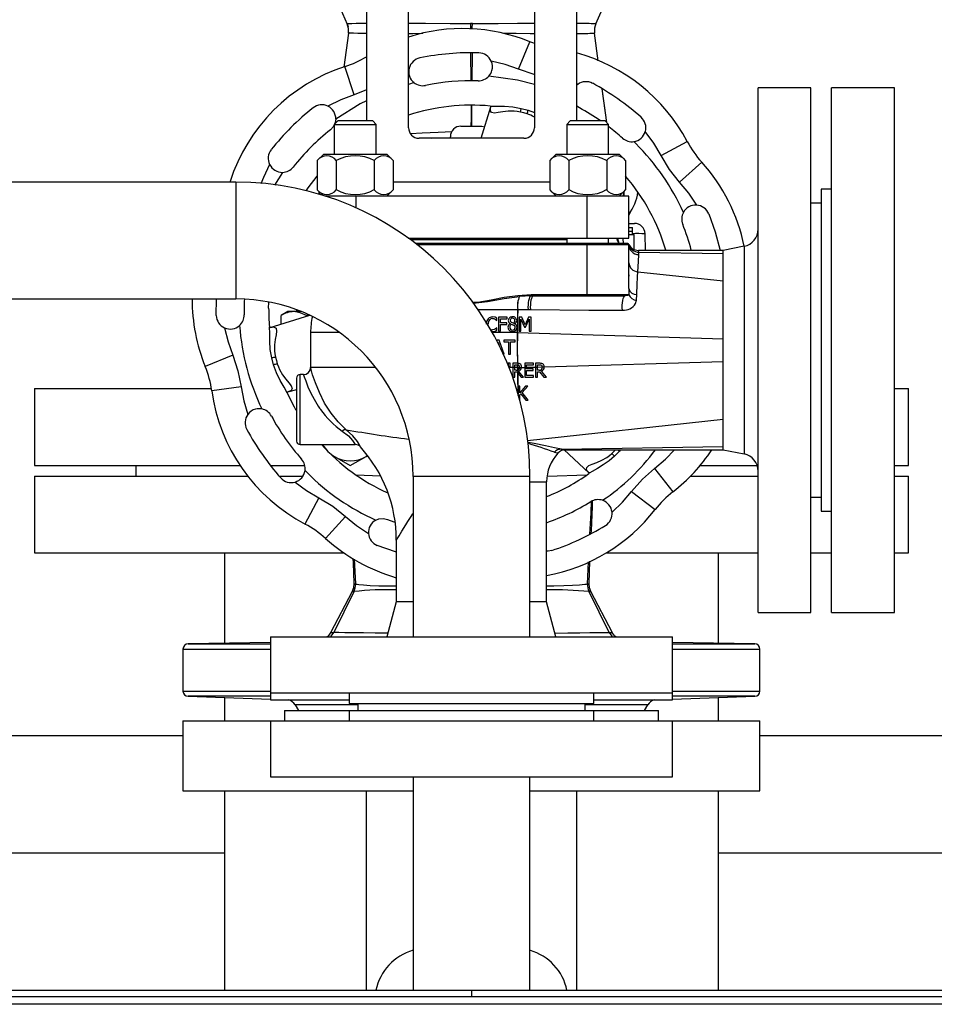
# Model space of a CAD drawing. Units: millimetres. Extents: x 0 to 11880, y 0 to 8400.
# Drawn here: x 1929 to 2191, y 6061 to 6342 of the extents above; entities that cross this region are included whole.
import ezdxf

# ---------------------------------------------------------------- set-up
doc = ezdxf.new("R2010")
doc.units = ezdxf.units.MM
doc.header["$LTSCALE"] = 20
doc.layers.add('AM_0', color=7, linetype='Continuous', lineweight=25)

msp = doc.modelspace()

# ---------------------------------------------------------------- linework, layer by layer
at = {"layer": 'AM_0'}
for p, q in [((2028.25, 6420.95), (2028.25, 6313.45)), ((2088.25, 6420.95), (2088.25, 6313.45)), ((2040.25, 6311.5), (2040.25, 6392.95)), ((2076.25, 6392.95), (2076.25, 6311.5)), ((2017.84, 6352.3), (2022.72, 6341.14)), ((2093.81, 6341.23), (2098.68, 6352.36)), ((2023.05, 6338.57), (2021.73, 6328.84)), ((2023.07, 6338.78), (2023.05, 6338.56)), ((2094.52, 6330.67), (2093.44, 6338.57)), ((2071.72, 6328.21), (2074.92, 6336.08)), ((2058.17, 6324.83), (2058.08, 6332.9)), ((2058.42, 6332.9), (2058.32, 6324.84)), ((2024.69, 6320.9), (2022.08, 6328.99)), ((2040.42, 6328.49), (2040.25, 6328.41)), ((2041.82, 6324.39), (2040.25, 6323.88)), ((2088.65, 6323.91), (2088.25, 6324.03)), ((2028.25, 6322.29), (2024.69, 6320.9)), ((2088.25, 6323.57), (2088.65, 6323.91)), ((2096.92, 6313), (2095.62, 6322.6)), ((2155.25, 6322.95), (2140.25, 6322.95)), ((2140.25, 6247.95), (2140.25, 6322.95)), ((2155.25, 6247.95), (2155.25, 6322.95)), ((2179.25, 6322.95), (2161.25, 6322.95)), ((2161.25, 6172.95), (2161.25, 6322.95)), ((2179.25, 6172.95), (2179.25, 6322.95)), ((2061.02, 6308.5), (2063.76, 6317.48)), ((2063.76, 6317.48), (2063.8, 6317.73)), ((2072.5, 6317.04), (2074.44, 6316.52)), ((2074.44, 6316.52), (2076.25, 6315.87)), ((2020.01, 6313.45), (2019.01, 6312.45)), ((2019.44, 6313.95), (2019.3, 6313.03)), ((2030.01, 6313.45), (2020.01, 6313.45)), ((2031.01, 6312.45), (2030.01, 6313.45)), ((2086.48, 6313.45), (2085.48, 6312.45)), ((2096.48, 6313.45), (2086.48, 6313.45)), ((2097.48, 6312.45), (2096.48, 6313.45)), ((2019.01, 6312.45), (2019.01, 6303.95)), ((2019.01, 6312.45), (2031.01, 6312.45)), ((2031.01, 6303.95), (2031.01, 6312.45)), ((2055.25, 6311.95), (2061.25, 6311.95)), ((2061.25, 6311.95), (2062.03, 6311.79)), ((2085.48, 6312.45), (2085.48, 6303.95)), ((2085.48, 6312.45), (2097.48, 6312.45)), ((2097.48, 6303.95), (2097.48, 6312.45)), ((2107.97, 6310.46), (2107.95, 6310.39)), ((2073.25, 6308.5), (2043.25, 6308.5)), ((2046.78, 6308.5), (2052.25, 6308.71)), ((2052.25, 6308.92), (2052.25, 6308.93)), ((2052.25, 6308.5), (2052.25, 6308.92)), ((2105.27, 6306.97), (2104.69, 6307.54)), ((2112.45, 6303.57), (2119.96, 6307.55)), ((2016.01, 6303.95), (2014.16, 6302.09)), ((2014.16, 6302.09), (2014.16, 6293.8)), ((2016.01, 6303.95), (2034.01, 6303.95)), ((2019.58, 6302.09), (2019.58, 6293.8)), ((2030.44, 6302.09), (2030.44, 6293.8)), ((2035.87, 6302.09), (2034.01, 6303.95)), ((2035.87, 6302.09), (2035.87, 6293.8)), ((2082.48, 6303.95), (2080.63, 6302.09)), ((2080.63, 6302.09), (2080.63, 6293.8)), ((2082.48, 6303.95), (2100.48, 6303.95)), ((2086.05, 6302.09), (2086.05, 6293.8)), ((2096.91, 6302.09), (2096.91, 6293.8)), ((2102.33, 6302.09), (2100.48, 6303.95)), ((2102.33, 6302.09), (2102.33, 6293.8)), ((2117.78, 6295.96), (2124.08, 6301.66)), ((2004.24, 6298.75), (2001.96, 6295.12)), ((1990.85, 6295.95), (1200.65, 6295.95)), ((1989.71, 6295.95), (1989.2, 6296.11)), ((1990.85, 6295.95), (1990.85, 6279.25)), ((2080.63, 6295.95), (2035.87, 6295.95)), ((2014.16, 6293.8), (2015.8, 6292.16)), ((2014.6, 6293.36), (2014.6, 6292.49)), ((2014.86, 6292.44), (2014.7, 6293.26)), ((2034.01, 6291.95), (2035.87, 6293.8)), ((2080.63, 6293.8), (2082.48, 6291.95)), ((2100.48, 6291.95), (2102.33, 6293.8)), ((2101.89, 6291.95), (2101.89, 6293.36)), ((2161.25, 6293.95), (2158.25, 6293.95)), ((2158.25, 6293.95), (2158.25, 6201.95)), ((2025.25, 6291.95), (2016.47, 6291.95)), ((2091.25, 6291.95), (2025.25, 6291.95)), ((2025.25, 6288.59), (2025.25, 6291.95)), ((2091.25, 6291.95), (2091.25, 6279.95)), ((2103.25, 6291.95), (2091.25, 6291.95)), ((2103.25, 6279.95), (2103.25, 6291.95)), ((2103.25, 6286.52), (2104.15, 6288.09)), ((2158.25, 6289.95), (2155.25, 6289.95)), ((2103.25, 6284.15), (2104.88, 6284.15)), ((2103.25, 6282.95), (2104.25, 6282.95)), ((2103.25, 6281.95), (2104.25, 6281.95)), ((2104.25, 6281.95), (2104.25, 6282.95)), ((2104.25, 6280.95), (2104.25, 6281.95)), ((1990.85, 6279.25), (1990.85, 6262.55)), ((2040.19, 6279.95), (2091.25, 6279.95)), ((2085.48, 6279.45), (2040.88, 6279.45)), ((2085.48, 6279.95), (2085.48, 6278.45)), ((2091.25, 6279.95), (2103.25, 6279.95)), ((2097.48, 6278.45), (2097.48, 6279.95)), ((2100.14, 6278.94), (2100.42, 6278.45)), ((2100.28, 6278.97), (2100.42, 6278.45)), ((2103.25, 6280.95), (2104.75, 6280.95)), ((2104.75, 6276.72), (2104.75, 6280.95)), ((2107.97, 6276.44), (2107.88, 6281.2)), ((2091.25, 6278.45), (2042.2, 6278.45)), ((2042.59, 6278.15), (2091.25, 6278.15)), ((2091.25, 6278.15), (2091.25, 6278.45)), ((2102.95, 6278.45), (2091.25, 6278.45)), ((2091.25, 6278.15), (2091.25, 6263.75)), ((2091.25, 6278.15), (2103.25, 6278.15)), ((2103.25, 6265.52), (2103.25, 6278.15)), ((2106.11, 6275.9), (2105.98, 6276.45)), ((2130.22, 6276.44), (2105.98, 6276.44)), ((2136.23, 6277.64), (2130.22, 6276.44)), ((2130.25, 6275.52), (2130.22, 6276.44)), ((2136.23, 6277.64), (2136.23, 6218.25)), ((2106.13, 6275.23), (2106.11, 6275.9)), ((2106.11, 6275.9), (2130.25, 6275.52)), ((2130.25, 6267.72), (2130.25, 6275.52)), ((2103.31, 6269.45), (2103.31, 6269.45)), ((2105.62, 6266.63), (2105.72, 6268.92)), ((2105.72, 6268.92), (2105.8, 6270.36)), ((2105.8, 6270.36), (2130.25, 6267.72)), ((2130.25, 6251.16), (2130.25, 6267.72)), ((2105.54, 6264.01), (2105.62, 6266.63)), ((1200.65, 6262.55), (1990.85, 6262.55)), ((1985.28, 6257.83), (1985.32, 6262.55)), ((2075.32, 6263.45), (2072.01, 6263.28)), ((2075.32, 6263.45), (2075.32, 6263.75)), ((2091.25, 6263.75), (2075.32, 6263.75)), ((2075.53, 6263.45), (2075.32, 6263.45)), ((2075.91, 6263.45), (2091.25, 6263.45)), ((2091.25, 6263.45), (2091.25, 6263.75)), ((2103.21, 6263.75), (2091.25, 6263.75)), ((2091.25, 6263.45), (2102.21, 6263.45)), ((2105.18, 6261.26), (2105.46, 6262.22)), ((2105.46, 6262.22), (2105.54, 6263.8)), ((2105.54, 6263.8), (2105.54, 6264.01)), ((2000.25, 6259.95), (2000.27, 6261.66)), ((2008.25, 6259.47), (2008.25, 6258.95)), ((2060.11, 6259.55), (2071.46, 6259.55)), ((2071.51, 6259.54), (2074.53, 6259.52)), ((2074.53, 6259.52), (2075.12, 6259.52)), ((2075.12, 6259.52), (2091.8, 6259.39)), ((2091.8, 6259.39), (2101.43, 6259.33)), ((2000.71, 6254.43), (2012.02, 6257.88)), ((2005.75, 6258.95), (2003.81, 6257.83)), ((2003.81, 6255.38), (2003.81, 6257.83)), ((2007.42, 6258.95), (2005.75, 6258.95)), ((2009.61, 6258.95), (2007.42, 6258.95)), ((2011.83, 6257.99), (2011.03, 6257.83)), ((2011.03, 6257.58), (2011.03, 6257.83)), ((2064.99, 6257.32), (2064.29, 6257.43)), ((2065.52, 6257.09), (2064.99, 6257.32)), ((2065.03, 6256.78), (2065.48, 6256.45)), ((2065.48, 6256.45), (2065.52, 6256.45)), ((2065.52, 6256.45), (2065.52, 6257.09)), ((2068.41, 6257.35), (2066.02, 6257.35)), ((2066.02, 6257.35), (2066.02, 6253.35)), ((2066.55, 6256.88), (2068.41, 6256.88)), ((2066.55, 6255.75), (2066.55, 6256.88)), ((2068.41, 6256.88), (2068.41, 6257.35)), ((2072.61, 6257.35), (2071.89, 6257.35)), ((2071.89, 6257.35), (2071.89, 6253.35)), ((2072.38, 6256.8), (2073.42, 6254.46)), ((2072.38, 6253.35), (2072.38, 6256.8)), ((2073.61, 6255.13), (2072.61, 6257.35)), ((2074.58, 6257.35), (2073.61, 6255.13)), ((2073.74, 6254.46), (2074.79, 6256.8)), ((2075.32, 6257.35), (2074.58, 6257.35)), ((2074.79, 6256.8), (2074.79, 6253.35)), ((2075.32, 6253.35), (2075.32, 6257.35)), ((2064.99, 6253.4), (2065.52, 6253.63)), ((2065.48, 6254.26), (2065.06, 6253.94)), ((2065.52, 6254.26), (2065.48, 6254.26)), ((2065.52, 6253.63), (2065.52, 6254.26)), ((2068.33, 6255.75), (2066.55, 6255.75)), ((2066.55, 6255.28), (2068.33, 6255.28)), ((2066.55, 6253.35), (2066.55, 6255.28)), ((2068.33, 6255.28), (2068.33, 6255.75)), ((2069.36, 6255.51), (2069.36, 6255.49)), ((2069.68, 6255.35), (2070.26, 6255.11)), ((2070.26, 6255.62), (2069.7, 6255.87)), ((2070.58, 6255.47), (2070.58, 6255.48)), ((2073.42, 6254.46), (2073.74, 6254.46)), ((2012.25, 6252.95), (2012.25, 6242.95)), ((2020.53, 6252.95), (2012.25, 6252.95)), ((2071.37, 6252.95), (2064.18, 6252.95)), ((2064.28, 6253.28), (2064.99, 6253.4)), ((2066.02, 6253.35), (2066.55, 6253.35)), ((2071.45, 6252.94), (2130.25, 6251.16)), ((2071.89, 6253.35), (2072.38, 6253.35)), ((2074.79, 6253.35), (2075.32, 6253.35)), ((2130.25, 6244.73), (2130.25, 6251.16)), ((2065.55, 6250.77), (2065.49, 6250.59)), ((2066.2, 6250.77), (2065.55, 6250.77)), ((2065.79, 6250), (2065.86, 6250.22)), ((2065.86, 6250.22), (2066.21, 6249.17)), ((2067.55, 6246.77), (2066.2, 6250.77)), ((2067.52, 6250.77), (2067.52, 6250.3)), ((2070.74, 6250.77), (2067.52, 6250.77)), ((2067.52, 6250.3), (2068.86, 6250.3)), ((2068.86, 6250.3), (2068.86, 6246.77)), ((2069.4, 6250.3), (2070.74, 6250.3)), ((2069.4, 6246.77), (2069.4, 6250.3)), ((2070.74, 6250.3), (2070.74, 6250.77)), ((1989.98, 6246.47), (1982.11, 6243.27)), ((2001.67, 6243.75), (2001.15, 6245.69)), ((2067.35, 6246.77), (2067.55, 6246.77)), ((2068.86, 6246.77), (2069.4, 6246.77)), ((2140.25, 6172.95), (2140.25, 6247.95)), ((2155.25, 6172.95), (2155.25, 6247.95)), ((2030.89, 6242.95), (2012.25, 6242.95)), ((2069.3, 6244.18), (2068.77, 6244.18)), ((2068.77, 6244.18), (2068.77, 6243.47)), ((2069.3, 6242.95), (2068.98, 6242.95)), ((2069.3, 6242.95), (2069.3, 6244.18)), ((2070.07, 6242.95), (2069.3, 6242.95)), ((2071.1, 6244.18), (2070.07, 6244.18)), ((2070.07, 6244.18), (2070.07, 6242.95)), ((2070.6, 6242.95), (2070.07, 6242.95)), ((2070.07, 6242.95), (2070.07, 6240.18)), ((2070.6, 6243.72), (2071.13, 6243.72)), ((2070.6, 6242.95), (2070.6, 6243.72)), ((2070.6, 6242.22), (2070.6, 6242.95)), ((2071.37, 6242.95), (2070.6, 6242.95)), ((2071.51, 6244.17), (2071.1, 6244.18)), ((2071.13, 6243.72), (2071.51, 6243.69)), ((2071.45, 6242.95), (2072.01, 6242.96)), ((2071.53, 6242.27), (2071.45, 6242.95)), ((2071.79, 6242.43), (2071.59, 6242.29)), ((2072.56, 6242.98), (2073.48, 6243.01)), ((2073.48, 6244.18), (2073.48, 6243)), ((2073.48, 6243), (2073.48, 6240.18)), ((2074.01, 6243.02), (2074.01, 6243.71)), ((2074.01, 6243.02), (2076.57, 6243.1)), ((2075.85, 6242.61), (2074.01, 6242.61)), ((2075.85, 6242.14), (2075.85, 6242.61)), ((2075.98, 6243.71), (2075.98, 6244.18)), ((2077.6, 6244.18), (2076.57, 6244.18)), ((2076.57, 6244.18), (2076.57, 6243.1)), ((2076.57, 6243.1), (2076.57, 6240.18)), ((2077.1, 6243.72), (2077.63, 6243.72)), ((2077.1, 6243.11), (2077.1, 6243.72)), ((2077.1, 6243.11), (2078.51, 6243.16)), ((2077.1, 6242.22), (2077.1, 6243.11)), ((2079.07, 6243.17), (2130.25, 6244.73)), ((2130.25, 6228.17), (2130.25, 6244.73)), ((2008.25, 6239.95), (2008.25, 6221.95)), ((2010.24, 6240.94), (2009.25, 6240.95)), ((2009.25, 6220.95), (2009.25, 6240.95)), ((2070.07, 6240.18), (2070.6, 6240.18)), ((2071.06, 6242.22), (2070.6, 6242.22)), ((2070.6, 6241.77), (2071.21, 6241.77)), ((2070.6, 6240.18), (2070.6, 6241.77)), ((2071.21, 6241.77), (2071.57, 6241.32)), ((2071.57, 6241.32), (2071.63, 6241.24)), ((2071.63, 6241.24), (2071.59, 6242.29)), ((2071.63, 6241.24), (2072.47, 6240.18)), ((2073.16, 6240.18), (2071.74, 6241.92)), ((2072.47, 6240.18), (2073.16, 6240.18)), ((2073.48, 6240.18), (2075.98, 6240.18)), ((2074.01, 6242.14), (2075.85, 6242.14)), ((2074.01, 6240.66), (2074.01, 6242.14)), ((2075.98, 6240.66), (2074.01, 6240.66)), ((2075.98, 6240.18), (2075.98, 6240.66)), ((2076.57, 6240.18), (2077.1, 6240.18)), ((2077.56, 6242.22), (2077.1, 6242.22)), ((2077.1, 6241.77), (2077.71, 6241.77)), ((2077.71, 6241.77), (2078.97, 6240.18)), ((2079.66, 6240.18), (2078.24, 6241.92)), ((2078.97, 6240.18), (2079.66, 6240.18)), ((1933.25, 6236.95), (1933.25, 6214.95)), ((1933.25, 6236.95), (1983.88, 6236.95)), ((1992.39, 6237.49), (1983.97, 6236.32)), ((2071.56, 6237.6), (2071.56, 6235.27)), ((2071.61, 6237.6), (2071.56, 6237.6)), ((2072.09, 6237.6), (2071.61, 6237.6)), ((2072.09, 6235.76), (2072.09, 6237.6)), ((2073.73, 6237.6), (2072.09, 6235.76)), ((2072.72, 6235.81), (2074.38, 6237.6)), ((2074.38, 6237.6), (2073.73, 6237.6)), ((2179.25, 6236.95), (2183.25, 6236.95)), ((2183.25, 6214.95), (2183.25, 6236.95)), ((2005.66, 6235.96), (2005.42, 6235.87)), ((2008.25, 6236.55), (2005.66, 6235.96)), ((2072.09, 6235.2), (2072.32, 6235.46)), ((2072.09, 6233.6), (2072.09, 6235.2)), ((2072.32, 6235.46), (2073.78, 6233.6)), ((2074.47, 6233.6), (2072.72, 6235.81)), ((2074.31, 6222.14), (2130.25, 6228.17)), ((2130.25, 6220.37), (2130.25, 6228.17)), ((2009.25, 6220.95), (2025.03, 6220.95)), ((2083.95, 6219.64), (2130.25, 6220.37)), ((2130.22, 6219.45), (2130.25, 6220.37)), ((2018.51, 6217.84), (2019.1, 6217.5)), ((2019.1, 6217.5), (2023.6, 6214.91)), ((2023.6, 6214.91), (2028.1, 6217.5)), ((2028.1, 6217.5), (2028.58, 6217.78)), ((2028.58, 6217.78), (2028.1, 6217.5)), ((2091.79, 6212.88), (2084.8, 6219.41)), ((2085.17, 6219.45), (2130.22, 6219.45)), ((2100.9, 6219.45), (2100.56, 6219.05)), ((2130.22, 6219.45), (2136.23, 6218.25)), ((1933.25, 6214.95), (1992.11, 6214.95)), ((1962.25, 6214.95), (1962.25, 6211.95)), ((2000.76, 6214.95), (2010.59, 6214.95)), ((2123.63, 6214.95), (2139.98, 6214.95)), ((2179.25, 6214.95), (2183.25, 6214.95)), ((1933.25, 6211.95), (1933.25, 6189.95)), ((1933.25, 6211.95), (1994.28, 6211.95)), ((2003.2, 6211.95), (2010.08, 6211.95)), ((2010.65, 6213.5), (2011.22, 6212.92)), ((2032.24, 6211.95), (2025.28, 6212.22)), ((2041.55, 6211.85), (2041.55, 6165.95)), ((2058.25, 6211.85), (2041.55, 6211.85)), ((2074.95, 6211.85), (2058.25, 6211.85)), ((2074.95, 6165.95), (2074.95, 6211.85)), ((2091.21, 6212.22), (2079.88, 6211.78)), ((2091.95, 6212.68), (2091.79, 6212.88)), ((2110.62, 6214.14), (2115.84, 6207.43)), ((2120.91, 6211.95), (2140.25, 6211.95)), ((2179.25, 6211.95), (2183.25, 6211.95)), ((2183.25, 6189.95), (2183.25, 6211.95)), ((2074.95, 6210.3), (2079.75, 6210.3)), ((2079.75, 6175.95), (2079.75, 6210.3)), ((2014.62, 6205.74), (2010.64, 6198.23)), ((2104.05, 6207.57), (2110.76, 6202.35)), ((2155.25, 6205.95), (2158.25, 6205.95)), ((2022.23, 6200.41), (2016.53, 6194.11)), ((2158.25, 6201.95), (2161.25, 6201.95)), ((2030.88, 6199.34), (2031.74, 6199.68)), ((2036.75, 6193.63), (2036.75, 6175.95)), ((1933.25, 6189.95), (2021.79, 6189.95)), ((1987.6, 6189.95), (1987.6, 6164.15)), ((2096.77, 6189.95), (2140.25, 6189.95)), ((2128.9, 6164.15), (2128.9, 6189.95)), ((2155.25, 6189.95), (2161.25, 6189.95)), ((2179.25, 6189.95), (2183.25, 6189.95)), ((2024.72, 6188.2), (2025.07, 6181.14)), ((2091.42, 6181.16), (2091.73, 6187.4)), ((2091.87, 6181.3), (2092.14, 6187.57)), ((2025.07, 6181.14), (2025.07, 6181.13)), ((2091.42, 6181.14), (2091.42, 6181.16)), ((2024.15, 6178.95), (2017.95, 6167.17)), ((2098.55, 6167.17), (2092.34, 6178.95)), ((2036.75, 6175.95), (2034.08, 6165.95)), ((2041.55, 6175.95), (2036.75, 6175.95)), ((2079.75, 6175.95), (2074.95, 6175.95)), ((2082.41, 6165.95), (2079.75, 6175.95)), ((2140.25, 6172.95), (2155.25, 6172.95)), ((2161.25, 6172.95), (2179.25, 6172.95)), ((2018.07, 6167.28), (2018.08, 6167.28)), ((2018.07, 6167.28), (2018.07, 6167.28)), ((2000.75, 6164.38), (1977.22, 6163.97)), ((1977.22, 6163.97), (2000.75, 6163.97)), ((2000.75, 6165.95), (2000.75, 6149.95)), ((2000.75, 6165.95), (2115.75, 6165.95)), ((2115.75, 6149.95), (2115.75, 6165.95)), ((2139.27, 6163.97), (2115.75, 6164.38)), ((2115.75, 6163.97), (2139.27, 6163.97)), ((1975.75, 6162.47), (1975.75, 6150.49)), ((1975.75, 6162.47), (2000.75, 6162.47)), ((2115.75, 6162.47), (2140.75, 6162.47)), ((2140.75, 6150.49), (2140.75, 6162.47)), ((1975.75, 6150.49), (2000.75, 6150.49)), ((2000.75, 6149.95), (2000.75, 6147.95)), ((2000.75, 6149.95), (2115.75, 6149.95)), ((2023.25, 6149.95), (2023.25, 6146.95)), ((2093.25, 6146.95), (2093.25, 6149.95)), ((2115.75, 6150.49), (2140.75, 6150.49)), ((2115.75, 6147.95), (2115.75, 6149.95)), ((1977.19, 6148.99), (2000.75, 6148.16)), ((2000.75, 6148.99), (1977.19, 6148.99)), ((1987.6, 6148.62), (1987.6, 6141.95)), ((2000.75, 6147.95), (2023.25, 6147.95)), ((2023.25, 6146.95), (2093.25, 6146.95)), ((2025.75, 6146.95), (2025.75, 6144.95)), ((2090.75, 6144.95), (2090.75, 6146.95)), ((2093.25, 6147.95), (2115.75, 6147.95)), ((2115.75, 6148.16), (2139.3, 6148.99)), ((2139.3, 6148.99), (2115.75, 6148.99)), ((2128.9, 6141.95), (2128.9, 6148.62)), ((2004.75, 6144.95), (2004.75, 6141.95)), ((2004.75, 6144.95), (2023.25, 6144.95)), ((2007.84, 6146.51), (2008.75, 6144.95)), ((2025.75, 6146.51), (2007.84, 6146.51)), ((2023.25, 6144.95), (2023.25, 6141.95)), ((2023.25, 6144.95), (2093.25, 6144.95)), ((2108.65, 6146.51), (2090.75, 6146.51)), ((2093.25, 6141.95), (2093.25, 6144.95)), ((2093.25, 6144.95), (2111.75, 6144.95)), ((2107.75, 6144.95), (2108.65, 6146.51)), ((2111.75, 6141.95), (2111.75, 6144.95)), ((1975.75, 6141.95), (1975.75, 6121.95)), ((1975.75, 6141.95), (2000.75, 6141.95)), ((2000.75, 6141.95), (2000.75, 6125.95)), ((2000.75, 6141.95), (2115.75, 6141.95)), ((2115.75, 6125.95), (2115.75, 6141.95)), ((2115.75, 6141.95), (2140.75, 6141.95)), ((2140.75, 6121.95), (2140.75, 6141.95)), ((1975.75, 6137.65), (1890.27, 6137.64)), ((2251.75, 6137.65), (2140.75, 6137.65)), ((2000.75, 6125.95), (2115.75, 6125.95)), ((2041.55, 6125.95), (2041.55, 6064.95)), ((2074.95, 6064.95), (2074.95, 6125.95)), ((1975.75, 6121.95), (2041.55, 6121.95)), ((1987.6, 6121.95), (1987.6, 6064.95)), ((2028.1, 6121.95), (2028.1, 6064.95)), ((2074.95, 6121.95), (2140.75, 6121.95)), ((2088.4, 6064.95), (2088.4, 6121.95)), ((2128.9, 6064.95), (2128.9, 6121.95)), ((1828.25, 6104.25), (1987.6, 6104.25)), ((2128.9, 6104.25), (2239.38, 6104.25)), ((1583.25, 6063.15), (2533.25, 6063.15)), ((1586.25, 6064.95), (2058.25, 6064.95)), ((2058.25, 6064.95), (2058.25, 6063.15)), ((2058.25, 6064.95), (2530.25, 6064.95)), ((2533.25, 6060.95), (1583.25, 6060.95))]:
    msp.add_line(p, q, dxfattribs=at)
at = {"layer": 'AM_0', "flags": 128}
for points in [[(2022.68, 6341.22), (2022.68, 6341.22), (2022.7, 6341.24), (2022.81, 6341.26), (2023.24, 6341.3), (2024.08, 6341.34), (2025.31, 6341.37), (2026.91, 6341.39), (2028.25, 6341.41)], [(2022.68, 6341.22), (2022.91, 6340.59), (2022.98, 6340.33)], [(2040.25, 6341.41), (2045.07, 6341.38), (2052.13, 6341.32), (2055.33, 6341.3), (2056.75, 6341.28), (2057.37, 6341.28), (2057.85, 6341.27)], [(2057.85, 6341.27), (2057.94, 6341.27), (2057.99, 6341.27)], [(2057.99, 6341.27), (2058.01, 6339.75), (2058.01, 6339.75)], [(2058.48, 6339.76), (2058.48, 6339.92), (2058.5, 6341.27)], [(2058.5, 6341.27), (2058.54, 6341.27), (2058.63, 6341.27)], [(2058.63, 6341.27), (2059.77, 6341.28), (2060.92, 6341.29), (2062.72, 6341.31), (2065.9, 6341.34), (2071.43, 6341.38), (2076.25, 6341.41)], [(2088.25, 6341.4), (2088.66, 6341.4), (2089.72, 6341.39), (2090.6, 6341.37), (2091.22, 6341.36), (2091.89, 6341.35), (2092.45, 6341.33), (2092.91, 6341.31), (2093.27, 6341.3), (2093.52, 6341.28), (2093.72, 6341.25), (2093.8, 6341.23), (2093.81, 6341.23)], [(2028.25, 6338.44), (2027.32, 6338.45), (2025.71, 6338.47), (2024.47, 6338.49), (2023.62, 6338.51), (2023.12, 6338.55), (2023.05, 6338.57), (2023.05, 6338.57)], [(2044.33, 6338.4), (2041.5, 6338.38), (2040.25, 6338.38)], [(2076.25, 6338.39), (2075.01, 6338.39), (2071.05, 6338.41), (2067.41, 6338.43)], [(2093.44, 6338.57), (2093.44, 6338.57), (2093.43, 6338.56)], [(2093.44, 6338.57), (2093.44, 6338.57), (2093.44, 6338.57)], [(2076.25, 6335.58), (2075.76, 6335.75), (2074.92, 6336.08)], [(2071.72, 6328.21), (2067.87, 6329.56), (2063.9, 6330.54)], [(2076.25, 6326.7), (2076.14, 6326.72), (2071.72, 6328.21)], [(2076.25, 6323.84), (2071.42, 6325.13), (2063.23, 6326.26)], [(2096.92, 6313), (2096.26, 6317.85), (2095.62, 6322.6)], [(2024.69, 6320.9), (2020.87, 6319.46), (2017.2, 6317.66)], [(2028.25, 6319.19), (2026.44, 6318.35), (2019.44, 6313.95)], [(2058.19, 6311.95), (2058.21, 6314.2), (2058.25, 6317.76)], [(2058.25, 6317.76), (2058.28, 6314.2), (2058.3, 6311.95)], [(2063.63, 6317.7), (2065.5, 6317.64), (2067.7, 6317.63), (2070.07, 6317.48), (2072.5, 6317.04)], [(2072.24, 6315.98), (2071.33, 6316.16), (2070.44, 6316.26), (2068.73, 6316.24), (2067.2, 6316.05), (2065.87, 6315.83), (2064.79, 6315.7), (2064.02, 6315.84), (2063.66, 6316.36), (2063.65, 6316.85), (2063.69, 6317.1), (2063.73, 6317.31)], [(2063.73, 6317.31), (2063.75, 6317.4), (2063.76, 6317.48)], [(2072.24, 6315.98), (2072.32, 6316.31), (2072.39, 6316.6), (2072.46, 6316.85), (2072.5, 6317.04)], [(2074.15, 6315.47), (2073.19, 6315.74), (2072.24, 6315.98)], [(2074.15, 6315.47), (2074.24, 6315.8), (2074.32, 6316.09), (2074.39, 6316.33), (2074.44, 6316.52)], [(2089.1, 6317.15), (2088.38, 6317.65), (2088.25, 6317.8)], [(2019.3, 6313.03), (2018.78, 6311.87), (2017.92, 6310.93)], [(2040.82, 6309.83), (2044.16, 6310), (2048.77, 6310.22), (2052.68, 6310.4)], [(2112.45, 6303.57), (2110.36, 6307.09), (2107.95, 6310.39)], [(2117.78, 6295.96), (2114.88, 6299.6), (2112.45, 6303.57)], [(2000.53, 6300.99), (1998.73, 6297.32), (1998.03, 6295.46)], [(2010.94, 6293.51), (2011.51, 6294.29), (2014.16, 6297.63)], [(2122.65, 6289.4), (2120.37, 6292.8), (2117.78, 6295.96)], [(2101.79, 6293.26), (2101.59, 6292.26), (2101.5, 6291.95)], [(2126.09, 6286.89), (2127.92, 6281.71), (2129.34, 6276.44)], [(2100.14, 6278.94), (2099.87, 6279.69), (2099.81, 6279.95)], [(2100.42, 6278.45), (2100.29, 6278.89), (2100.19, 6279.88)], [(2101.44, 6279.95), (2101.58, 6278.9), (2101.64, 6278.45)], [(2105.8, 6270.36), (2105.98, 6273.26), (2106.13, 6275.23)], [(2103.25, 6265.52), (2103.23, 6264.54), (2103.21, 6263.75)], [(2075.32, 6263.75), (2071.46, 6263.5), (2067.64, 6262.93), (2063.85, 6262.19), (2060.04, 6261.54), (2058.61, 6261.56)], [(2058.72, 6261.38), (2062.86, 6261.85), (2067.6, 6262.69), (2072.01, 6263.28)], [(2074.53, 6259.52), (2074.5, 6260.2), (2074.51, 6260.88), (2074.57, 6261.55), (2074.67, 6262.15), (2074.8, 6262.67), (2074.95, 6263.07), (2075.13, 6263.33), (2075.32, 6263.45)], [(2075.91, 6263.45), (2075.72, 6263.36), (2075.53, 6263.12), (2075.37, 6262.73), (2075.24, 6262.21), (2075.14, 6261.59), (2075.09, 6260.91), (2075.08, 6260.21), (2075.12, 6259.52)], [(2075.91, 6263.45), (2075.58, 6263.45), (2075.53, 6263.45)], [(2101.43, 6259.33), (2101.38, 6260.04), (2101.38, 6260.77), (2101.42, 6261.48), (2101.52, 6262.13), (2101.65, 6262.68), (2101.82, 6263.1), (2102.01, 6263.36), (2102.21, 6263.45)], [(2103.21, 6263.75), (2102.9, 6263.53), (2102.21, 6263.45)], [(2071.46, 6259.55), (2071.39, 6257.37), (2071.43, 6255.14), (2071.37, 6252.95)], [(2071.45, 6252.95), (2071.46, 6256.29), (2071.51, 6259.54)], [(2011.03, 6257.83), (2009.26, 6258.64), (2007.42, 6258.95)], [(2062.99, 6256.88), (2062.64, 6256.3), (2062.49, 6255.35)], [(2064.28, 6256.97), (2064.66, 6256.93), (2065.03, 6256.78)], [(1987.65, 6254.29), (1988.63, 6250.32), (1989.98, 6246.47)], [(2001.15, 6245.69), (2000.72, 6248.08), (2000.56, 6250.49), (2000.55, 6252.69), (2000.49, 6254.58)], [(2000.88, 6254.46), (2000.79, 6254.44), (2000.71, 6254.43)], [(2000.88, 6254.46), (2001.22, 6254.53), (2001.46, 6254.55), (2001.83, 6254.53), (2002.35, 6254.17), (2002.49, 6253.4), (2002.37, 6252.32), (2002.14, 6250.99), (2001.95, 6249.45), (2001.93, 6247.73), (2002.03, 6246.85), (2002.21, 6245.95)], [(2065.06, 6253.94), (2064.73, 6253.81), (2064.28, 6253.74)], [(2071.37, 6252.94), (2071.36, 6248.03), (2071.37, 6244.18)], [(2071.37, 6252.95), (2071.37, 6252.94), (2071.37, 6252.94)], [(2071.37, 6252.95), (2071.38, 6252.95), (2071.39, 6252.95), (2071.4, 6252.95), (2071.41, 6252.95), (2071.42, 6252.95), (2071.43, 6252.95), (2071.44, 6252.95), (2071.45, 6252.95)], [(2071.45, 6252.94), (2071.44, 6252.94), (2071.43, 6252.94), (2071.42, 6252.94), (2071.41, 6252.94), (2071.4, 6252.94), (2071.39, 6252.94), (2071.38, 6252.94), (2071.37, 6252.94)], [(2071.45, 6252.94), (2071.45, 6252.94), (2071.45, 6252.95)], [(2071.51, 6244.17), (2071.45, 6249.08), (2071.45, 6252.94)], [(1989.98, 6246.47), (1991.47, 6242.05), (1992.39, 6237.49)], [(2002.21, 6245.95), (2001.88, 6245.87), (2001.59, 6245.8), (2001.34, 6245.74), (2001.15, 6245.69)], [(2002.21, 6245.95), (2002.45, 6245), (2002.72, 6244.05)], [(2002.72, 6244.05), (2002.39, 6243.95), (2002.1, 6243.87), (2001.86, 6243.8), (2001.67, 6243.75)], [(2005.54, 6235.73), (2004.65, 6237.38), (2003.56, 6239.29), (2002.51, 6241.42), (2001.67, 6243.75)], [(2002.72, 6244.05), (2003.02, 6243.17), (2003.38, 6242.35), (2004.25, 6240.88), (2005.18, 6239.64), (2006.04, 6238.61), (2006.69, 6237.73), (2006.95, 6237), (2006.68, 6236.43), (2006.26, 6236.17), (2006.03, 6236.08), (2005.82, 6236.01)], [(2022.41, 6225.19), (2020.12, 6227.4), (2018.08, 6229.94), (2016.26, 6232.82), (2014.75, 6235.8), (2013.61, 6238.6), (2012.83, 6240.91), (2012.39, 6242.43), (2012.24, 6242.94)], [(2071.37, 6243.71), (2071.37, 6243.28), (2071.37, 6242.95)], [(2071.37, 6242.95), (2071.38, 6242.55), (2071.39, 6242.24)], [(2071.37, 6242.95), (2071.37, 6242.95), (2071.37, 6242.95)], [(2071.37, 6242.95), (2071.38, 6242.95), (2071.39, 6242.95), (2071.4, 6242.95), (2071.41, 6242.95), (2071.42, 6242.95), (2071.43, 6242.95), (2071.44, 6242.95), (2071.45, 6242.95)], [(2071.45, 6242.95), (2071.44, 6242.95), (2071.43, 6242.95), (2071.42, 6242.95), (2071.41, 6242.95), (2071.4, 6242.95), (2071.39, 6242.95), (2071.38, 6242.95), (2071.37, 6242.95)], [(2071.45, 6242.95), (2071.45, 6243.37), (2071.51, 6243.69)], [(2071.45, 6242.95), (2071.45, 6242.95), (2071.45, 6242.95)], [(2071.51, 6244.17), (2071.51, 6243.9), (2071.51, 6243.69)], [(2071.58, 6244.16), (2071.54, 6244.16), (2071.51, 6244.17)], [(2071.51, 6243.69), (2071.55, 6243.68), (2071.58, 6243.67)], [(2071.58, 6243.67), (2071.58, 6243.94), (2071.58, 6244.16)], [(2072.12, 6243.97), (2071.87, 6244.09), (2071.58, 6244.16)], [(2071.58, 6243.67), (2071.68, 6243.63), (2071.76, 6243.59)], [(2072.01, 6243.06), (2072.01, 6243), (2072.01, 6242.96)], [(2072.01, 6242.96), (2072.32, 6242.97), (2072.56, 6242.98)], [(2072.56, 6242.98), (2072.57, 6243.04), (2072.57, 6243.1)], [(2075.98, 6244.18), (2074.58, 6244.18), (2073.48, 6244.18)], [(2073.48, 6243), (2073.78, 6243.01), (2074.01, 6243.02)], [(2074.01, 6243.71), (2075.12, 6243.71), (2075.98, 6243.71)], [(2074.01, 6242.61), (2074.01, 6242.75), (2074.01, 6242.84), (2074.01, 6242.93), (2074.01, 6243.02)], [(2076.57, 6243.1), (2076.86, 6243.1), (2077.1, 6243.11)], [(2077.63, 6243.72), (2078.03, 6243.69), (2078.26, 6243.59)], [(2078.51, 6243.15), (2078.82, 6243.16), (2079.07, 6243.17)], [(2078.51, 6243.15), (2078.51, 6243.1), (2078.51, 6243.06)], [(2079.07, 6243.1), (2079.07, 6243.14), (2079.07, 6243.17)], [(2010.24, 6240.94), (2010.26, 6240.9), (2010.44, 6240.31), (2010.84, 6239.15), (2011.14, 6238.34), (2011.5, 6237.43), (2012.42, 6235.42), (2013.61, 6233.23), (2014.41, 6231.95), (2014.79, 6231.39), (2014.96, 6231.14), (2015.04, 6231.04), (2015.07, 6230.99), (2015.1, 6230.95)], [(2071.42, 6241.51), (2071.39, 6239.19), (2071.46, 6236.94), (2071.42, 6235.54)], [(2071.59, 6242.29), (2071.56, 6242.28), (2071.53, 6242.27)], [(2071.53, 6242.27), (2071.55, 6241.74), (2071.57, 6241.32)], [(2077.1, 6240.18), (2077.1, 6240.71), (2077.1, 6241.06), (2077.1, 6241.42), (2077.1, 6241.77)], [(1992.39, 6237.49), (1993.15, 6233.47), (1994.28, 6229.54)], [(2071.61, 6234.94), (2071.61, 6235.56), (2071.61, 6237.6)], [(2008.16, 6230.7), (2007.64, 6231.6), (2005.54, 6235.73)], [(2005.82, 6236.01), (2005.74, 6235.99), (2005.66, 6235.96)], [(2073.78, 6233.6), (2074.17, 6233.6), (2074.47, 6233.6)], [(2021.27, 6224.8), (2023.07, 6223.39), (2024.26, 6222.11), (2024.84, 6221.29), (2025.03, 6220.95), (2025.03, 6220.95)], [(2026.52, 6220.28), (2026.52, 6220.28), (2026.32, 6220.67), (2025.64, 6221.77), (2024.33, 6223.39), (2022.41, 6225.19)], [(2083.95, 6219.64), (2082.02, 6220.01), (2079.42, 6220.58), (2076.22, 6221.22), (2074.42, 6221.51), (2074.32, 6221.53)], [(2081.98, 6218.76), (2082.74, 6218.57), (2082.98, 6218.49)], [(2085.17, 6219.45), (2085.17, 6219.45), (2084.87, 6219.5), (2083.95, 6219.64)], [(2091.68, 6213.01), (2091.45, 6213.27), (2091.31, 6213.46), (2091.15, 6213.8), (2091.19, 6214.43), (2091.79, 6214.93), (2092.79, 6215.37), (2094.05, 6215.83), (2095.49, 6216.44), (2096.98, 6217.28), (2097.69, 6217.81), (2098.38, 6218.41)], [(2099.14, 6217.63), (2097.58, 6216.28), (2095.93, 6215.12), (2094.29, 6214.13), (2092.78, 6213.26), (2092.09, 6212.83), (2091.79, 6212.63)], [(2098.38, 6218.41), (2099.09, 6219.1), (2099.43, 6219.45)], [(2098.38, 6218.41), (2098.62, 6218.17), (2098.83, 6217.95), (2099, 6217.77), (2099.14, 6217.63)], [(2100.15, 6219.45), (2100.24, 6219.36), (2100.42, 6219.19), (2100.56, 6219.05)], [(2110.62, 6214.14), (2113.72, 6216.81), (2116.26, 6219.45)], [(2091.68, 6213.01), (2091.74, 6212.94), (2091.79, 6212.88)], [(2104.05, 6207.57), (2107.13, 6211.06), (2110.62, 6214.14)], [(2007.8, 6210.24), (2011.1, 6207.83), (2014.62, 6205.74)], [(2014.62, 6205.74), (2018.59, 6203.31), (2022.23, 6200.41)], [(2098.44, 6201.63), (2101.39, 6204.47), (2104.05, 6207.57)], [(2092.13, 6195.3), (2092.44, 6201.43), (2092.61, 6204.72)], [(2092.49, 6195.5), (2092.53, 6196.42), (2092.82, 6203.11), (2092.89, 6204.83)], [(2022.23, 6200.41), (2025.39, 6197.82), (2028.79, 6195.54)], [(2036.75, 6193.63), (2036.77, 6193.61), (2037.02, 6194.02), (2037.56, 6194.9), (2038.37, 6196.23), (2039.44, 6197.99), (2040.05, 6198.95), (2040.77, 6200.06), (2041.52, 6201.17), (2041.55, 6201.21)], [(2031.74, 6199.68), (2033.08, 6199.81), (2034.26, 6199.53)], [(2034.26, 6199.53), (2036.02, 6198.86), (2036.32, 6198.75)], [(2036.75, 6190.19), (2036.48, 6190.27), (2031.3, 6192.1)], [(2081.22, 6190.65), (2080.14, 6190.46), (2079.75, 6190.49)], [(2024.31, 6188.42), (2024.37, 6187.05), (2024.62, 6181.3)], [(2024.62, 6181.3), (2024.5, 6179.98), (2024.05, 6178.75)], [(2024.62, 6181.3), (2024.7, 6181.23), (2025.07, 6181.14)], [(2025.07, 6181.13), (2025.1, 6181.11), (2025.13, 6181.09), (2025.19, 6181.08), (2025.3, 6181.05), (2025.53, 6181.01), (2026.06, 6180.93), (2027.34, 6180.81), (2029.3, 6180.69), (2031.77, 6180.6), (2034.72, 6180.54), (2036.75, 6180.52)], [(2079.75, 6180.57), (2081.76, 6180.6), (2084.7, 6180.66), (2087.16, 6180.74), (2089.12, 6180.85), (2090.69, 6181), (2091.15, 6181.07), (2091.31, 6181.1), (2091.37, 6181.12), (2091.42, 6181.14)], [(2091.42, 6181.16), (2091.79, 6181.23), (2091.86, 6181.31)], [(2092.44, 6178.75), (2091.99, 6179.98), (2091.87, 6181.3)], [(2024.59, 6178.87), (2021.73, 6173.07), (2018.87, 6167.26)], [(2024.59, 6178.87), (2024.16, 6178.81), (2024.09, 6178.76)], [(2024.61, 6178.91), (2024.6, 6178.89), (2024.59, 6178.87)], [(2024.61, 6178.91), (2024.61, 6178.91), (2024.61, 6178.91)], [(2091.88, 6178.91), (2091.88, 6178.91), (2091.87, 6178.91)], [(2091.89, 6178.87), (2091.88, 6178.89), (2091.88, 6178.91)], [(2097.66, 6167.26), (2094.78, 6173.06), (2091.89, 6178.87)], [(2092.44, 6178.75), (2092.33, 6178.81), (2091.89, 6178.87)], [(2018.07, 6167.28), (2017.24, 6166.21), (2016.93, 6165.95)], [(2017.82, 6165.95), (2018.11, 6166.18), (2018.87, 6167.26)], [(2018.08, 6167.28), (2018.12, 6167.25), (2018.87, 6167.26)], [(2018.87, 6167.26), (2019.21, 6167.27), (2019.61, 6167.27), (2020.35, 6167.27), (2022.02, 6167.26), (2024.43, 6167.23), (2027.34, 6167.19), (2030.72, 6167.14), (2034.38, 6167.08)], [(2082.12, 6167.05), (2085.85, 6167.11), (2089.23, 6167.17), (2092.14, 6167.21), (2094.52, 6167.24), (2096.57, 6167.26), (2097.17, 6167.26), (2097.66, 6167.25)], [(2097.66, 6167.26), (2098.38, 6167.25), (2098.42, 6167.28)], [(2097.66, 6167.25), (2097.66, 6167.25), (2097.66, 6167.26)], [(2097.66, 6167.25), (2098.42, 6166.18), (2098.7, 6165.95)], [(2099.56, 6165.95), (2099.25, 6166.21), (2098.42, 6167.28)]]:
    msp.add_lwpolyline(points, dxfattribs=at)
at = {"layer": 'AM_0'}
for centre, radius, start, end in [((2018.15, 6339.23), 4.95, 352.2421, 23.6287), ((2058.24, 6250.84), 90.43, 89.8317, 90.1568), ((2098.33, 6339.23), 4.94, 156.1488, 187.794), ((2055.72, 6288.84), 51, 67.878, 107.6609), ((2089.1, 6411.59), 73.16, 269.3335, 273.3998), ((2058.25, 6259.95), 73, 88.342, 101.658), ((2060.24, 6328.92), 4, 23.9542, 88.342), ((2074.88, 6283.7), 51, 27.878, 74.8063), ((2013.18, 6356.59), 29, 287.878, 301.2985), ((2044.3, 6327.52), 4, 101.658, 166.0458), ((2060.24, 6328.92), 4, 345, 23.9542), ((2037.74, 6280.45), 51, 107.878, 162.122), ((2044.3, 6327.52), 4, 166.0458, 231.6486), ((2060.24, 6328.92), 4, 318.3514, 345), ((2044.3, 6327.52), 4, 231.6486, 281.658), ((2058.25, 6259.95), 65, 88.342, 101.658), ((2060.24, 6328.92), 4, 268.342, 318.3514), ((2091, 6320.67), 4, 61.658, 126.0458), ((2058.25, 6259.95), 73, 48.342, 61.658), ((2058.25, 6259.95), 73, 128.342, 141.658), ((2015.44, 6314.06), 4, 63.9542, 128.342), ((2015.44, 6314.06), 4, 358.3514, 63.9542), ((2058.25, 6259.95), 58, 84.6756, 108.08), ((2058.25, 6259.95), 65, 55.394, 61.658), ((2072.07, 6307.74), 8, 58.5679, 74.984), ((2104.11, 6311.5), 4, 345, 48.342), ((2058.25, 6259.95), 65, 128.342, 141.658), ((2043.25, 6311.5), 3, 180, 270), ((2055.24, 6308.95), 3, 89.984, 180.3028), ((2073.25, 6311.5), 3, 270, 360), ((2058.25, 6259.95), 65, 48.342, 52.8718), ((2104.11, 6311.5), 4, 278.3514, 343.9542), ((2104.11, 6311.5), 4, 228.342, 278.3514), ((2145.59, 6321.11), 29, 207.878, 222.122), ((2004.13, 6302.75), 4, 141.658, 206.0458), ((2058.27, 6259.96), 66.47, 24.2946, 45.0047), ((2016.87, 6300.08), 3.38, 36.5636, 143.4364), ((2025.01, 6292.36), 11.14, 60.8552, 119.1448), ((2033.15, 6300.08), 3.38, 36.5636, 143.4364), ((2083.34, 6300.08), 3.38, 36.5636, 143.4364), ((2091.48, 6292.36), 11.14, 60.8552, 119.1448), ((2099.62, 6300.08), 3.38, 36.5636, 143.4364), ((2086.25, 6267.46), 51, 11.5213, 42.1159), ((2004.13, 6302.75), 4, 206.0458, 271.6486), ((2004.13, 6302.75), 4, 271.6486, 321.658), ((1990.85, 6211.85), 84.1, 0, 90), ((2058.25, 6259.95), 58, 16.5689, 40.5233), ((2016.87, 6295.81), 3.38, 216.5636, 323.4364), ((2025.01, 6303.53), 11.14, 240.8552, 299.1448), ((2033.15, 6295.81), 3.38, 216.5636, 323.4364), ((2083.34, 6295.81), 3.38, 216.5636, 323.4364), ((2091.48, 6303.53), 11.14, 240.8552, 299.1448), ((2099.62, 6295.81), 3.38, 216.5636, 323.4364), ((2092.89, 6294.59), 13, 322.7772, 353.5527), ((2122.37, 6285.41), 4, 86.0458, 151.6486), ((2122.37, 6285.41), 4, 21.658, 86.0458), ((2122.37, 6285.41), 4, 151.6486, 201.658), ((2104.88, 6281.15), 3, 1, 90), ((2058.25, 6259.95), 65, 14.7282, 21.658), ((2135.25, 6282.54), 5, 281.3099, 0), ((2105.78, 6194.93), 86.3, 88.6022, 91.0178), ((2102.95, 6278.15), 0.3, 0, 90), ((2105.98, 6279.44), 3, 203.265, 270.0464), ((2106.14, 6278.88), 2.98, 192.0913, 269.3872), ((2106.21, 6278.19), 2.97, 180.8858, 268.3698), ((2105.97, 6273.08), 2.73, 184.2282, 266.4239), ((2091.13, 6269.45), 12.18, 353.9573, 0.0002), ((2105.47, 6266.1), 2.3, 194.5181, 271.6729), ((2029.36, 6262.47), 51, 179.9186, 202.122), ((1990.85, 6211.85), 50.7, 0, 90), ((2058.25, 6259.95), 65, 177.7598, 181.658), ((2077.66, 6260.54), 6.28, 154.1183, 189.092), ((2077.29, 6260.67), 5.88, 153.7, 191.0664), ((2105.5, 6264.7), 2.48, 202.6374, 269.0765), ((2058.25, 6259.95), 58, 180, 185.3075), ((2072.07, 6268.3), 8.78, 266.0473, 266.3826), ((2101.68, 6263.45), 4.13, 266.5035, 327.8763), ((1989.27, 6257.95), 4, 181.658, 246.0458), ((1989.27, 6257.95), 4, 311.6486, 1.658), ((2007.57, 6252.07), 6.87, 91.2429, 123.1414), ((2034.25, 6252.95), 22, 167.8519, 180), ((2064.23, 6255.76), 1.67, 87.9399, 138.0082), ((2064.92, 6255.45), 1.88, 144.0219, 183.1159), ((2064.28, 6255.82), 1.15, 89.7877, 140.1081), ((2069.87, 6256.35), 1.1, 84.2557, 178.0288), ((2069.92, 6256.45), 0.606, 84.4262, 179.3936), ((2069.95, 6256.46), 0.639, 180.142, 246.3521), ((2070.12, 6256.39), 1.06, 1.8712, 97.6422), ((2070.03, 6256.42), 0.629, 359.8536, 94.6823), ((2069.75, 6256.37), 0.911, 304.1203, 2.9353), ((2070.11, 6256.45), 1.07, 295.6236, 358.6476), ((1989.27, 6257.95), 4, 246.0458, 311.6486), ((2058.21, 6259.94), 66.47, 184.2941, 205.7059), ((2064.27, 6254.87), 1.13, 220.2226, 270.633), ((2069.81, 6254.45), 1.13, 113.6799, 179.6916), ((2069.83, 6254.43), 1.15, 178.47, 225.433), ((2069.74, 6256.39), 0.96, 179.8238, 246.6802), ((2069.92, 6254.61), 1.35, 228.0726, 272.5217), ((2070.21, 6254.52), 0.988, 122.4803, 181.3072), ((2070, 6254.44), 0.781, 175.9503, 269.1911), ((2070.06, 6254.49), 1.22, 266.2851, 359.2756), ((2070.02, 6254.37), 0.711, 267.1318, 3.6107), ((2070.05, 6254.45), 0.686, 357.0366, 71.7047), ((2070.24, 6254.48), 1.05, 359.6913, 71.1373), ((1955.25, 6232.35), 29, 7.878, 22.122), ((2010.24, 6242.94), 2, 270.0776, 359.884), ((2071.37, 6243.07), 1.2, 288.0862, 355.7306), ((2071.4, 6243.09), 0.611, 356.6496, 54.2229), ((2071.26, 6242.96), 0.754, 314.7581, 359.9336), ((2071.6, 6243.15), 0.972, 356.9514, 57.8638), ((2077.69, 6243.14), 0.932, 262.0594, 309.5852), ((2077.73, 6242.28), 1.91, 62.5014, 94.1078), ((2077.87, 6243.06), 1.2, 287.9519, 1.5425), ((2077.94, 6243.12), 0.568, 3.6607, 55.8145), ((2077.73, 6242.98), 0.786, 314.9648, 5.5026), ((2078.11, 6243.16), 0.96, 0.7179, 58.0643), ((2009.25, 6239.95), 1, 90, 180), ((2071.09, 6244.05), 1.83, 269.2714, 283.9265), ((2487.97, 6243.23), 416.49, 180.2494, 181.0947), ((2034.49, 6243.31), 51, 187.878, 242.122), ((1997.52, 6227.19), 4, 78.3514, 105), ((1997.52, 6227.19), 4, 28.342, 78.3514), ((1997.52, 6227.19), 4, 143.9542, 208.342), ((1997.52, 6227.19), 4, 105, 143.9542), ((2058.25, 6259.95), 65, 208.342, 221.658), ((2036.45, 6246.22), 26.25, 215.5872, 234.6748), ((2058.25, 6259.95), 73, 208.342, 221.658), ((2022.25, 6223.78), 1.42, 83.4812, 133.7962), ((2084.8, 6580.98), 361.22, 260.0549, 262.9145), ((2009.25, 6221.95), 1, 180, 270), ((2058.25, 6259.95), 58, 222.2536, 245.6014), ((2023.6, 6225.3), 9, 208.9162, 240), ((2025.02, 6218.92), 2.02, 42.167, 89.7213), ((1997.51, 6193.77), 39.24, 359.7967, 42.4306), ((2001.49, 5990.11), 242.4, 70.6071, 72.5123), ((2023.6, 6225.3), 9, 240, 300), ((2091.72, 6210.31), 11.98, 136.8901, 180.0406), ((2084.06, 6216.75), 2.9, 92.212, 135.9766), ((2085.18, 6216.42), 3.03, 90.2408, 136.6944), ((2062.91, 6254.48), 59.36, 303.5559, 323.8354), ((2058.25, 6259.95), 58.85, 314.022, 315.978), ((2084.53, 6247.69), 51, 307.878, 326.3488), ((2135.25, 6213.35), 5, 360, 78.6901), ((2006.69, 6214.08), 4, 351.6486, 41.658), ((2006.69, 6214.08), 4, 221.658, 286.0458), ((2006.69, 6214.08), 4, 286.0458, 351.6486), ((2058.23, 6259.92), 66.47, 224.9953, 245.7054), ((2058.25, 6259.95), 58, 291.7582, 305.329), ((2133.65, 6184.54), 29, 127.878, 142.122), ((2058.25, 6259.95), 65, 289.3155, 301.658), ((2094.46, 6201.21), 4, 71.6486, 121.658), ((2094.46, 6201.21), 4, 6.0458, 71.6486), ((2070.5, 6233.66), 51, 280.4429, 322.122), ((2094.46, 6201.21), 4, 301.658, 6.0458), ((1997.08, 6172.6), 29, 47.878, 62.122), ((2032.78, 6195.82), 4, 118.3514, 183.9542), ((2058.25, 6259.95), 73, 288.342, 301.658), ((2032.78, 6195.82), 4, 183.9542, 248.342), ((2050.74, 6231.93), 51, 227.878, 254.0739), ((2019.78, 6181.06), 5.29, 336.059, 0.7566), ((2096.61, 6181.04), 5.2, 178.9185, 204.2469), ((2034.05, 6094.96), 84.48, 88.1738, 96.416), ((2081.99, 6081.45), 97.96, 84.208, 91.3123), ((1977.25, 6162.47), 1.5, 91, 180), ((2139.25, 6162.47), 1.5, 0, 89), ((1977.25, 6150.49), 1.5, 180, 268), ((2139.25, 6150.49), 1.5, 272, 0), ((2005.25, 6145.01), 3, 30, 78.5345), ((2111.24, 6145.01), 3, 101.4655, 150), ((2045.64, 6061.95), 15, 105.8261, 168.463), ((2070.85, 6061.95), 15, 11.537, 74.1739)]:
    msp.add_arc(centre, radius, start, end, dxfattribs=at)

doc.saveas('drawing.dxf')
